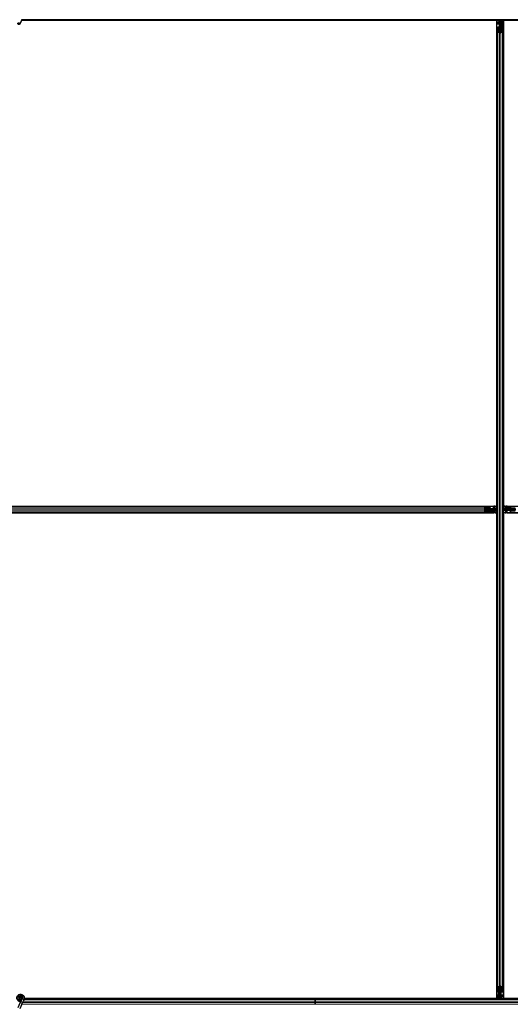
# Model space of a CAD drawing. Units: inches. Extents: x 0.4 to 33.6, y 0.4 to 21.6.
# Drawn here: x 27.8 to 28.3, y 7.2 to 8.2 of the extents above; entities that cross this region are included whole.
import ezdxf

# ---------------------------------------------------------------- set-up
doc = ezdxf.new("R2010")
doc.units = ezdxf.units.IN
doc.header["$MEASUREMENT"] = 0
doc.layers.add('Visible (ANSI)', color=7, linetype='Continuous', lineweight=25)
doc.layers.add('Visible Narrow (ANSI)', color=7, linetype='Continuous', lineweight=18)

msp = doc.modelspace()

# ---------------------------------------------------------------- linework, layer by layer
at = {"layer": 'Visible (ANSI)'}
for p, q in [((27.796778, 8.205208), (27.794726, 8.200807)), ((27.796514, 8.203908), (27.796514, 8.203985)), ((27.796514, 8.203896), (27.796514, 8.203908)), ((28.082464, 8.204401), (27.796563, 8.204401)), ((28.091336, 8.204396), (27.796563, 8.204396)), ((28.082464, 8.205021), (27.796691, 8.205021)), ((28.082464, 8.205021), (28.082464, 8.205291)), ((28.082464, 8.205291), (28.082464, 8.205021)), ((28.082464, 8.205021), (28.082464, 8.204401)), ((28.754376, 8.205021), (28.082464, 8.205021)), ((28.082464, 8.204401), (28.082464, 8.205021)), ((28.082464, 8.204401), (28.082464, 8.204396)), ((28.091331, 8.204401), (28.082464, 8.204401)), ((28.082464, 8.204396), (28.082464, 8.204401)), ((28.091022, 8.20471), (28.091333, 8.205021)), ((28.091475, 8.204258), (28.091022, 8.20471)), ((28.092238, 8.205021), (28.091475, 8.204258)), ((28.259339, 8.204396), (28.091613, 8.204396)), ((28.261306, 8.204401), (28.091618, 8.204401)), ((28.259339, 7.730646), (28.259339, 8.204396)), ((28.259339, 8.204271), (28.259344, 8.204271)), ((28.259344, 8.204271), (28.261304, 8.204271)), ((28.259344, 8.202551), (28.259344, 8.204271)), ((28.259344, 8.202551), (28.259344, 8.201512)), ((28.259344, 8.200602), (28.259344, 8.201512)), ((28.259344, 7.728322), (28.259344, 8.200602)), ((28.261304, 8.204229), (28.261314, 8.205021)), ((28.262101, 8.202162), (28.261304, 8.204229)), ((28.261538, 8.204874), (28.261473, 8.205021)), ((28.261824, 8.202321), (28.26198, 8.202477)), ((28.261824, 8.199321), (28.261824, 8.202321)), ((28.261824, 8.198721), (28.261824, 8.199321)), ((28.261824, 8.198721), (28.261941, 8.198721)), ((28.261824, 8.198721), (28.261824, 8.197851)), ((28.262144, 8.198721), (28.261941, 8.198721)), ((28.262101, 8.203008), (28.262223, 8.203008)), ((28.262144, 8.201721), (28.262144, 8.202677)), ((28.262285, 8.202677), (28.262144, 8.202677)), ((28.262464, 8.201721), (28.262144, 8.201721)), ((28.262144, 8.198106), (28.262144, 8.198721)), ((28.262144, 8.198721), (28.262784, 8.198721)), ((28.262223, 8.203008), (28.262378, 8.203008)), ((28.262464, 8.202677), (28.262285, 8.202677)), ((28.262464, 8.198721), (28.262464, 8.205021)), ((28.262464, 8.205021), (28.262464, 8.202677)), ((28.262784, 8.198721), (28.262784, 8.198106)), ((28.263289, 8.203321), (28.263606, 8.205021)), ((28.263289, 8.203321), (28.263567, 8.203321)), ((28.263289, 8.200821), (28.263289, 8.203321)), ((28.263289, 8.200821), (28.263567, 8.200821)), ((28.263789, 8.200457), (28.263289, 8.200821)), ((28.263567, 8.203321), (28.263883, 8.205021)), ((28.263567, 8.200821), (28.263567, 8.203321)), ((28.264067, 8.200457), (28.263567, 8.200821)), ((28.263789, 8.200457), (28.264067, 8.200457)), ((28.263789, 8.197818), (28.263789, 8.200457)), ((28.264067, 8.197818), (28.264067, 8.200457)), ((28.264248, 8.205021), (28.264154, 8.197815)), ((28.264238, 8.204271), (28.265584, 8.204271)), ((28.742464, 8.204401), (28.26424, 8.204401)), ((28.265584, 8.204271), (28.265589, 8.204271)), ((28.265584, 8.202551), (28.265584, 8.204271)), ((28.265584, 8.202551), (28.265584, 8.201512)), ((28.265584, 8.200602), (28.265584, 8.201512)), ((28.265584, 7.729297), (28.265584, 8.200602)), ((28.265589, 8.204396), (28.265589, 7.730646)), ((28.739339, 8.204396), (28.265589, 8.204396)), ((28.259964, 8.193444), (28.259964, 8.197376)), ((28.259964, 7.261598), (28.259964, 8.193444)), ((28.261814, 8.192372), (28.260234, 8.193131)), ((28.260284, 8.197376), (28.260284, 8.193444)), ((28.26046, 8.19324), (28.26204, 8.192481)), ((28.260884, 8.197818), (28.261544, 8.197818)), ((28.261544, 8.197664), (28.260884, 8.197664)), ((28.262464, 8.198106), (28.262464, 8.192396)), ((28.262888, 8.192481), (28.264468, 8.19324)), ((28.264695, 8.193131), (28.263115, 8.192372)), ((28.263384, 8.197818), (28.264044, 8.197818)), ((28.264044, 8.197664), (28.263384, 8.197664)), ((28.264644, 8.193444), (28.264644, 8.197376)), ((28.264964, 8.197376), (28.264964, 8.193444)), ((28.264964, 7.261598), (28.264964, 8.193444)), ((27.316541, 7.730021), (28.248387, 7.730021)), ((27.782464, 7.730641), (28.255545, 7.730641)), ((27.785589, 7.730646), (28.259339, 7.730646)), ((28.247315, 7.728172), (28.248074, 7.729752)), ((28.248183, 7.729526), (28.247424, 7.727946)), ((28.248387, 7.730021), (28.252318, 7.730021)), ((28.252318, 7.729701), (28.248387, 7.729701)), ((28.252607, 7.728441), (28.252607, 7.729101)), ((28.25276, 7.729101), (28.25276, 7.728441)), ((28.255545, 7.730641), (28.256455, 7.730641)), ((28.257494, 7.730641), (28.256455, 7.730641)), ((28.257494, 7.730641), (28.259214, 7.730641)), ((28.259214, 7.730646), (28.259214, 7.730641)), ((28.259214, 7.730641), (28.259214, 7.728441)), ((28.259214, 7.728285), (28.259214, 7.728441)), ((28.259816, 7.728447), (28.259964, 7.728512)), ((28.264964, 7.729305), (28.272171, 7.729211)), ((28.266664, 7.728624), (28.264964, 7.72894)), ((28.266664, 7.728347), (28.264964, 7.728663)), ((28.265589, 7.730646), (28.739339, 7.730646)), ((28.265714, 7.730641), (28.265714, 7.730646)), ((28.265714, 7.729296), (28.265714, 7.730641)), ((28.267434, 7.730641), (28.265714, 7.730641)), ((28.266664, 7.728347), (28.266664, 7.728624)), ((28.269164, 7.728624), (28.266664, 7.728624)), ((28.269164, 7.728347), (28.266664, 7.728347)), ((28.267434, 7.730641), (28.268473, 7.730641)), ((28.269383, 7.730641), (28.268473, 7.730641)), ((28.269528, 7.729124), (28.269164, 7.728624)), ((28.269528, 7.728847), (28.269164, 7.728347)), ((28.269164, 7.728347), (28.269164, 7.728624)), ((28.269383, 7.730641), (28.735545, 7.730641)), ((28.269528, 7.728847), (28.269528, 7.729124)), ((28.272168, 7.729124), (28.269528, 7.729124)), ((28.272168, 7.728847), (28.269528, 7.728847)), ((28.272168, 7.728441), (28.272168, 7.729101)), ((28.272321, 7.729101), (28.272321, 7.728441)), ((27.316541, 7.725021), (28.248387, 7.725021)), ((27.782464, 7.724401), (28.255545, 7.724401)), ((28.259339, 7.724396), (27.782464, 7.724396)), ((28.248074, 7.725291), (28.247315, 7.726871)), ((28.253049, 7.727521), (28.247339, 7.727521)), ((28.247424, 7.727097), (28.248183, 7.725517)), ((28.248387, 7.725341), (28.252318, 7.725341)), ((28.252318, 7.725021), (28.248387, 7.725021)), ((28.252607, 7.725941), (28.252607, 7.726601)), ((28.259964, 7.725737), (28.252757, 7.725831)), ((28.25276, 7.726601), (28.25276, 7.725941)), ((28.25276, 7.726196), (28.2554, 7.726196)), ((28.25276, 7.725919), (28.2554, 7.725919)), ((28.253664, 7.728161), (28.252794, 7.728161)), ((28.253049, 7.727841), (28.253664, 7.727841)), ((28.253664, 7.727201), (28.253049, 7.727201)), ((28.253664, 7.728161), (28.253664, 7.728044)), ((28.253664, 7.728161), (28.254264, 7.728161)), ((28.253664, 7.727841), (28.253664, 7.728044)), ((28.253664, 7.727841), (28.253664, 7.727201)), ((28.253664, 7.727521), (28.259964, 7.727521)), ((28.254264, 7.728161), (28.257264, 7.728161)), ((28.2554, 7.726196), (28.255764, 7.726696)), ((28.2554, 7.725919), (28.255764, 7.726419)), ((28.2554, 7.726196), (28.2554, 7.725919)), ((28.255545, 7.724401), (28.256455, 7.724401)), ((28.255764, 7.726696), (28.258264, 7.726696)), ((28.255764, 7.726696), (28.255764, 7.726419)), ((28.255764, 7.726419), (28.258264, 7.726419)), ((28.257494, 7.724401), (28.256455, 7.724401)), ((28.256664, 7.727841), (28.25762, 7.727841)), ((28.256664, 7.727521), (28.256664, 7.727841)), ((28.257105, 7.727884), (28.257193, 7.727918)), ((28.257264, 7.728161), (28.257584, 7.727841)), ((28.257494, 7.724401), (28.259214, 7.724401)), ((28.25762, 7.7277), (28.25762, 7.727841)), ((28.25762, 7.727521), (28.25762, 7.7277)), ((28.259964, 7.727521), (28.25762, 7.727521)), ((28.257951, 7.727884), (28.257951, 7.727762)), ((28.257951, 7.727762), (28.257951, 7.727607)), ((28.258264, 7.726696), (28.259964, 7.72638)), ((28.258264, 7.726696), (28.258264, 7.726419)), ((28.258264, 7.726419), (28.259964, 7.726103)), ((28.259214, 7.725747), (28.259214, 7.724401)), ((28.259214, 7.724401), (28.259214, 7.724396)), ((28.259339, 7.250646), (28.259339, 7.724396)), ((28.259344, 7.254441), (28.259344, 7.725745)), ((28.264964, 7.727521), (28.267308, 7.727521)), ((28.271264, 7.727521), (28.264964, 7.727521)), ((28.265112, 7.726595), (28.264964, 7.726531)), ((28.265756, 7.726361), (28.264964, 7.726371)), ((28.265584, 7.254441), (28.265584, 7.726363)), ((28.265589, 7.724396), (28.265589, 7.250646)), ((28.739339, 7.724396), (28.265589, 7.724396)), ((28.265714, 7.724401), (28.265714, 7.726362)), ((28.265714, 7.724396), (28.265714, 7.724401)), ((28.267434, 7.724401), (28.265714, 7.724401)), ((28.267823, 7.727158), (28.265756, 7.726361)), ((28.266977, 7.72728), (28.266977, 7.727436)), ((28.266977, 7.727158), (28.266977, 7.72728)), ((28.267308, 7.727521), (28.267308, 7.727342)), ((28.267308, 7.727342), (28.267308, 7.727201)), ((28.268264, 7.727201), (28.267308, 7.727201)), ((28.267434, 7.724401), (28.268473, 7.724401)), ((28.267664, 7.726881), (28.267508, 7.727037)), ((28.270664, 7.726881), (28.267664, 7.726881)), ((28.268264, 7.727521), (28.268264, 7.727201)), ((28.269383, 7.724401), (28.268473, 7.724401)), ((28.269383, 7.724401), (28.735545, 7.724401)), ((28.271264, 7.726881), (28.270664, 7.726881)), ((28.271264, 7.727841), (28.271879, 7.727841)), ((28.271264, 7.727201), (28.271264, 7.727841)), ((28.271879, 7.727201), (28.271264, 7.727201)), ((28.271264, 7.727201), (28.271264, 7.726998)), ((28.271264, 7.726881), (28.271264, 7.726998)), ((28.271264, 7.726881), (28.272134, 7.726881)), ((28.277589, 7.727521), (28.271879, 7.727521)), ((28.272168, 7.725941), (28.272168, 7.726601)), ((28.272321, 7.726601), (28.272321, 7.725941)), ((28.259964, 7.257667), (28.259964, 7.261598)), ((28.260234, 7.261911), (28.261814, 7.262671)), ((28.260284, 7.261598), (28.260284, 7.257667)), ((28.26204, 7.262562), (28.26046, 7.261802)), ((28.262464, 7.262646), (28.262464, 7.256936)), ((28.264468, 7.261802), (28.262888, 7.262562)), ((28.263115, 7.262671), (28.264695, 7.261911)), ((28.264644, 7.257667), (28.264644, 7.261598)), ((28.264964, 7.261598), (28.264964, 7.257667)), ((27.796874, 7.250378), (27.795742, 7.247951)), ((27.796514, 7.25099), (27.796514, 7.251146)), ((27.796914, 7.25047), (27.796872, 7.250379)), ((27.797824, 7.249936), (27.796872, 7.250379)), ((27.798776, 7.249492), (27.797644, 7.247064)), ((27.798663, 7.249544), (27.797824, 7.249936)), ((27.798776, 7.249492), (27.798663, 7.249544)), ((27.798817, 7.249583), (27.798775, 7.249492)), ((28.082464, 7.250021), (27.798989, 7.250021)), ((28.07331, 7.250641), (27.799129, 7.250641)), ((27.79913, 7.250646), (28.073315, 7.250646)), ((28.07269, 7.250021), (28.073453, 7.250785)), ((28.073453, 7.250785), (28.073906, 7.250332)), ((28.073592, 7.250646), (28.259339, 7.250646)), ((28.073906, 7.250332), (28.073595, 7.250021)), ((28.082464, 7.250641), (28.073597, 7.250641)), ((28.082464, 7.250646), (28.082464, 7.250641)), ((28.082464, 7.250641), (28.082464, 7.250646)), ((28.082464, 7.250641), (28.082464, 7.250021)), ((28.260688, 7.250641), (28.082464, 7.250641)), ((28.082464, 7.250021), (28.082464, 7.250641)), ((28.082464, 7.249752), (28.082464, 7.250021)), ((28.751977, 7.250021), (28.082464, 7.250021)), ((28.082464, 7.250021), (28.082464, 7.249752)), ((28.082464, 7.249752), (28.082464, 7.248172)), ((28.082464, 7.248172), (28.082464, 7.249752)), ((28.259344, 7.250771), (28.259339, 7.250771)), ((28.259344, 7.254441), (28.259344, 7.25353)), ((28.259344, 7.252491), (28.259344, 7.25353)), ((28.259344, 7.252491), (28.259344, 7.250771)), ((28.26069, 7.250771), (28.259344, 7.250771)), ((28.26068, 7.250021), (28.260774, 7.257228)), ((28.260861, 7.257225), (28.260861, 7.254585)), ((28.260861, 7.254585), (28.261361, 7.254221)), ((28.261139, 7.254585), (28.260861, 7.254585)), ((28.260884, 7.257379), (28.261544, 7.257379)), ((28.261544, 7.257225), (28.260884, 7.257225)), ((28.261361, 7.251721), (28.261045, 7.250021)), ((28.261139, 7.257225), (28.261139, 7.254585)), ((28.261139, 7.254585), (28.261639, 7.254221)), ((28.261639, 7.251721), (28.261322, 7.250021)), ((28.261361, 7.254221), (28.261361, 7.251721)), ((28.261639, 7.254221), (28.261361, 7.254221)), ((28.261639, 7.251721), (28.261361, 7.251721)), ((28.261639, 7.254221), (28.261639, 7.251721)), ((28.262144, 7.256321), (28.262144, 7.256936)), ((28.262784, 7.256321), (28.262144, 7.256321)), ((28.262464, 7.256321), (28.262464, 7.250021)), ((28.262464, 7.253321), (28.262784, 7.253321)), ((28.262464, 7.252366), (28.262643, 7.252366)), ((28.262464, 7.250021), (28.262464, 7.252366)), ((28.262705, 7.252034), (28.26255, 7.252034)), ((28.262643, 7.252366), (28.262784, 7.252366)), ((28.262827, 7.252034), (28.262705, 7.252034)), ((28.262784, 7.256936), (28.262784, 7.256321)), ((28.262784, 7.256321), (28.262987, 7.256321)), ((28.262784, 7.253321), (28.262784, 7.252366)), ((28.262827, 7.252881), (28.263624, 7.250814)), ((28.263104, 7.252721), (28.262948, 7.252566)), ((28.263104, 7.256321), (28.262987, 7.256321)), ((28.263104, 7.256321), (28.263104, 7.257192)), ((28.263104, 7.256321), (28.263104, 7.255721)), ((28.263104, 7.255721), (28.263104, 7.252721)), ((28.263384, 7.257379), (28.264044, 7.257379)), ((28.264044, 7.257225), (28.263384, 7.257225)), ((28.26339, 7.250169), (28.263455, 7.250021)), ((28.263624, 7.250814), (28.263614, 7.250021)), ((28.740688, 7.250641), (28.263622, 7.250641)), ((28.265584, 7.250771), (28.263624, 7.250771)), ((28.265584, 7.254441), (28.265584, 7.25353)), ((28.265584, 7.252491), (28.265584, 7.25353)), ((28.265584, 7.252491), (28.265584, 7.250771)), ((28.265589, 7.250771), (28.265584, 7.250771)), ((28.265589, 7.250646), (28.739339, 7.250646)), ((27.794877, 7.246095), (27.792825, 7.241693)), ((27.796778, 7.245208), (27.794726, 7.240807)), ((27.795742, 7.247951), (27.794877, 7.246095)), ((27.796778, 7.245208), (27.797644, 7.247064)), ((28.082464, 7.246871), (28.082464, 7.248172)), ((28.082464, 7.248172), (28.082464, 7.246871)), ((28.082464, 7.246871), (28.082464, 7.245291)), ((28.082464, 7.245291), (28.082464, 7.246871)), ((28.082464, 7.245021), (28.082464, 7.245291)), ((28.082464, 7.245291), (28.082464, 7.245021))]:
    msp.add_line(p, q, dxfattribs=at)
msp.add_circle((27.795464, 7.251146), 0.00105, dxfattribs=at)
msp.add_arc((27.795464, 8.203896), 0.00105, 282.313468, 0, dxfattribs=at)
msp.add_ellipse((27.793775, 8.20125), major_axis=(-0.000951, 0.000443), ratio=0.819093, dxfattribs=at)
for centre, major_axis, ratio, start_param, end_param in [((28.268224, 8.211672), (0, -0.015), 0.5, 5.1717217, 5.3281196), ((28.268501, 8.211672), (0, -0.015), 0.5, 5.1717217, 5.3281196), ((28.260884, 8.197376), (0.00092, 0), 0.4806198, 1.5707963, 3.1415927), ((28.260884, 8.193444), (0.00092, 0), 0.4806198, 3.1415927, 3.9269908), ((28.260884, 8.197376), (-0.0006, 0), 0.4806198, 4.712389, 6.2831853), ((28.260884, 8.193444), (-0.0006, 0), 0.4806198, 0, 0.7853982), ((28.261544, 8.198106), (0.00092, 0), 0.4806198, 4.712389, 6.2831853), ((28.261544, 8.198106), (-0.0006, 0), 0.4806198, 1.5707963, 3.1415927), ((28.262464, 8.192685), (-0.00092, 0), 0.4806198, 0.7853982, 2.3561945), ((28.262464, 8.192685), (0.0006, 0), 0.4806198, 3.9269908, 5.4977871), ((28.263384, 8.198106), (-0.00092, 0), 0.4806198, 0, 1.5707963), ((28.263384, 8.198106), (0.0006, 0), 0.4806198, 3.1415927, 4.712389), ((28.264044, 8.197376), (-0.00092, 0), 0.4806198, 3.1415927, 4.712389), ((28.264044, 8.197376), (0.0006, 0), 0.4806198, 0, 1.5707963), ((28.264044, 8.193444), (0.0006, 0), 0.4806198, 5.4977871, 6.2831853), ((28.264044, 8.193444), (-0.00092, 0), 0.4806198, 2.3561945, 3.1415927), ((28.248387, 7.729101), (0, -0.00092), 0.4806198, 3.1415927, 3.9269908), ((28.248387, 7.729101), (0, 0.0006), 0.4806198, 0, 0.7853982), ((28.252318, 7.729101), (0, -0.00092), 0.4806198, 1.5707963, 3.1415927), ((28.252318, 7.729101), (0, 0.0006), 0.4806198, 4.712389, 6.2831853), ((28.253049, 7.728441), (0, -0.00092), 0.4806198, 4.712389, 6.2831853), ((28.253049, 7.728441), (0, 0.0006), 0.4806198, 1.5707963, 3.1415927), ((28.266614, 7.721762), (-0.015, 0), 0.5, 5.1717217, 5.3281196), ((28.271879, 7.728441), (0, -0.00092), 0.4806198, 0, 1.5707963), ((28.271879, 7.728441), (0, 0.0006), 0.4806198, 3.1415927, 4.712389), ((28.27261, 7.729101), (0, -0.00092), 0.4806198, 3.1415927, 4.712389), ((28.27261, 7.729101), (0, 0.0006), 0.4806198, 0, 1.5707963), ((28.247627, 7.727521), (0, 0.00092), 0.4806198, 0.7853982, 2.3561945), ((28.247627, 7.727521), (0, -0.0006), 0.4806198, 3.9269908, 5.4977871), ((28.248387, 7.725941), (0, 0.00092), 0.4806198, 2.3561945, 3.1415927), ((28.248387, 7.725941), (0, -0.0006), 0.4806198, 5.4977871, 6.2831853), ((28.252318, 7.725941), (0, -0.0006), 0.4806198, 0, 1.5707963), ((28.252318, 7.725941), (0, 0.00092), 0.4806198, 3.1415927, 4.712389), ((28.253049, 7.726601), (0, 0.00092), 0.4806198, 0, 1.5707963), ((28.253049, 7.726601), (0, -0.0006), 0.4806198, 3.1415927, 4.712389), ((28.259168, 7.728774), (-0.0025, 0.000057), 0.5769549, 0.6736368, 0.7034129), ((28.266614, 7.721484), (-0.015, 0), 0.5, 5.1717217, 5.3281196), ((28.258314, 7.733558), (0.015, 0), 0.5, 5.1717217, 5.3281196), ((28.258314, 7.733281), (0.015, 0), 0.5, 5.1717217, 5.3281196), ((28.271879, 7.726601), (0, 0.00092), 0.4806198, 4.712389, 6.2831853), ((28.271879, 7.726601), (0, -0.0006), 0.4806198, 1.5707963, 3.1415927), ((28.27261, 7.725941), (0, 0.00092), 0.4806198, 1.5707963, 3.1415927), ((28.27261, 7.725941), (0, -0.0006), 0.4806198, 4.712389, 6.2831853), ((28.260884, 7.261598), (0.00092, 0), 0.4806198, 2.3561945, 3.1415927), ((28.260884, 7.261598), (-0.0006, 0), 0.4806198, 5.4977871, 6.2831853), ((28.262464, 7.262358), (0.00092, 0), 0.4806198, 0.7853982, 2.3561945), ((28.262464, 7.262358), (-0.0006, 0), 0.4806198, 3.9269908, 5.4977871), ((28.264044, 7.261598), (0.0006, 0), 0.4806198, 0, 0.7853982), ((28.264044, 7.261598), (-0.00092, 0), 0.4806198, 3.1415927, 3.9269908), ((28.260884, 7.257667), (0.00092, 0), 0.4806198, 3.1415927, 4.712389), ((28.260884, 7.257667), (-0.0006, 0), 0.4806198, 0, 1.5707963), ((28.261544, 7.256936), (0.00092, 0), 0.4806198, 0, 1.5707963), ((28.261544, 7.256936), (-0.0006, 0), 0.4806198, 3.1415927, 4.712389), ((28.263384, 7.256936), (-0.00092, 0), 0.4806198, 4.712389, 6.2831853), ((28.256427, 7.243371), (0, 0.015), 0.5, 5.1717217, 5.3281196), ((28.263384, 7.256936), (0.0006, 0), 0.4806198, 1.5707963, 3.1415927), ((28.256704, 7.243371), (0, 0.015), 0.5, 5.1717217, 5.3281196), ((28.264044, 7.257667), (0.0006, 0), 0.4806198, 4.712389, 6.2831853), ((28.264044, 7.257667), (-0.00092, 0), 0.4806198, 1.5707963, 3.1415927)]:
    msp.add_ellipse(centre, major_axis=major_axis, ratio=ratio, start_param=start_param, end_param=end_param, dxfattribs=at)
for points, knots in [([(27.796569, 8.204761), (27.796574, 8.204564), (27.796566, 8.204389), (27.79654, 8.20415), (27.796528, 8.204068), (27.796513, 8.203977), (27.796508, 8.203951), (27.796506, 8.203937), (27.796506, 8.203935), (27.796506, 8.203935)], [0.79854697, 0.79854697, 0.79854697, 0.79854697, 0.87972371, 0.87972371, 0.93229387, 0.93229387, 0.96187728, 0.96187728, 0.97039264, 0.97039264, 0.97039264, 0.97039264]), ([(28.262144, 8.202677), (28.262144, 8.202731), (28.26214, 8.202786), (28.262126, 8.202897), (28.262115, 8.202952), (28.262101, 8.203008)], [0, 0, 0, 0, 0.023451253, 0.023451253, 0.047236489, 0.047236489, 0.047236489, 0.047236489]), ([(28.262101, 8.202162), (28.262115, 8.202109), (28.262126, 8.202057), (28.26214, 8.201952), (28.262144, 8.2019), (28.262144, 8.201848)], [0, 0, 0, 0, 0.022875677, 0.022875677, 0.045751353, 0.045751353, 0.045751353, 0.045751353]), ([(28.262378, 8.203008), (28.262406, 8.202952), (28.262427, 8.202896), (28.262457, 8.202786), (28.262464, 8.202731), (28.262464, 8.202677)], [0, 0, 0, 0, 0.030081116, 0.030081116, 0.059995435, 0.059995435, 0.059995435, 0.059995435]), ([(28.257105, 7.727884), (28.257052, 7.72787), (28.257, 7.727859), (28.256895, 7.727845), (28.256843, 7.727841), (28.256791, 7.727841)], [0, 0, 0, 0, 0.022875677, 0.022875677, 0.045751353, 0.045751353, 0.045751353, 0.045751353]), ([(28.257381, 7.727841), (28.257344, 7.727841), (28.257305, 7.727849), (28.25726, 7.727871), (28.25725, 7.727877), (28.25724, 7.727884)], [0.077166615, 0.077166615, 0.077166615, 0.077166615, 0.097270431, 0.097270431, 0.103294217, 0.103294217, 0.103294217, 0.103294217]), ([(28.25762, 7.727841), (28.257674, 7.727841), (28.257729, 7.727845), (28.257839, 7.72786), (28.257895, 7.72787), (28.257951, 7.727884)], [0, 0, 0, 0, 0.023451253, 0.023451253, 0.047236489, 0.047236489, 0.047236489, 0.047236489]), ([(28.257951, 7.727607), (28.257895, 7.727579), (28.257839, 7.727558), (28.257728, 7.727529), (28.257674, 7.727521), (28.25762, 7.727521)], [0, 0, 0, 0, 0.030081116, 0.030081116, 0.059995435, 0.059995435, 0.059995435, 0.059995435]), ([(28.266977, 7.727436), (28.267033, 7.727463), (28.267089, 7.727485), (28.2672, 7.727514), (28.267254, 7.727521), (28.267308, 7.727521)], [0, 0, 0, 0, 0.030081116, 0.030081116, 0.059995435, 0.059995435, 0.059995435, 0.059995435]), ([(28.267308, 7.727201), (28.267254, 7.727201), (28.267199, 7.727197), (28.267089, 7.727183), (28.267033, 7.727172), (28.266977, 7.727158)], [0, 0, 0, 0, 0.023451253, 0.023451253, 0.047236489, 0.047236489, 0.047236489, 0.047236489]), ([(28.267823, 7.727158), (28.267876, 7.727172), (28.267928, 7.727183), (28.268033, 7.727198), (28.268085, 7.727201), (28.268137, 7.727201)], [0, 0, 0, 0, 0.022875677, 0.022875677, 0.045751353, 0.045751353, 0.045751353, 0.045751353]), ([(27.795538, 7.247513), (27.795459, 7.247511), (27.795379, 7.247511), (27.794901, 7.24753), (27.794498, 7.247613), (27.793751, 7.247902), (27.793397, 7.248113), (27.792784, 7.24863), (27.792517, 7.248945), (27.792105, 7.249635), (27.791954, 7.25002), (27.791788, 7.250809), (27.791771, 7.251223), (27.79187, 7.252024), (27.791989, 7.252422), (27.792344, 7.253149), (27.792586, 7.253488), (27.793161, 7.25406), (27.7935, 7.254301), (27.794225, 7.254652), (27.794618, 7.254768), (27.795407, 7.254866), (27.795812, 7.254851), (27.796587, 7.254694), (27.796967, 7.25455), (27.797657, 7.254153), (27.797975, 7.253893), (27.798504, 7.253293), (27.798723, 7.252944), (27.799032, 7.252204), (27.799127, 7.251804), (27.799183, 7.251004), (27.799145, 7.250594), (27.798987, 7.249993), (27.798911, 7.249783), (27.798817, 7.249583)], [10.0079024, 10.0079024, 10.0079024, 10.0079024, 10.0385424, 10.0385424, 10.1935171, 10.1935171, 10.3488002, 10.3488002, 10.5043919, 10.5043919, 10.6602921, 10.6602921, 10.8165008, 10.8165008, 10.9730181, 10.9730181, 11.1298687, 11.1298687, 11.2856943, 11.2856943, 11.4382919, 11.4382919, 11.5888354, 11.5888354, 11.7397012, 11.7397012, 11.8920381, 11.8920381, 12.0447951, 12.0447951, 12.1975369, 12.1975369, 12.3502793, 12.3502793, 12.4345169, 12.4345169, 12.4345169, 12.4345169]), ([(27.796914, 7.25047), (27.796987, 7.250627), (27.797035, 7.250798), (27.797073, 7.251142), (27.797064, 7.251319), (27.79699, 7.251658), (27.796924, 7.251823), (27.796745, 7.25212), (27.79663, 7.252256), (27.796365, 7.25248), (27.796212, 7.252571), (27.79589, 7.252698), (27.795715, 7.252736), (27.795375, 7.252752), (27.795204, 7.252732), (27.794889, 7.252644), (27.794741, 7.252577), (27.794475, 7.252404), (27.794354, 7.252295), (27.794145, 7.252043), (27.794058, 7.251893), (27.793932, 7.251564), (27.793896, 7.251379), (27.79389, 7.25101), (27.79392, 7.250822), (27.794043, 7.250474), (27.794137, 7.250309), (27.794373, 7.250027), (27.794517, 7.249905), (27.794835, 7.249724), (27.795012, 7.249661), (27.795372, 7.249602), (27.795559, 7.249605), (27.795915, 7.249675), (27.796088, 7.249743), (27.796396, 7.249932), (27.796534, 7.250056), (27.796754, 7.25034), (27.79684, 7.250503), (27.796947, 7.250845), (27.79697, 7.251027), (27.79695, 7.251382), (27.796908, 7.25156), (27.796766, 7.251885), (27.796664, 7.252036), (27.796418, 7.252288), (27.796271, 7.252393), (27.795953, 7.252543), (27.795779, 7.252589), (27.79543, 7.252617), (27.795252, 7.252599), (27.794918, 7.252503), (27.794758, 7.252424), (27.79448, 7.252217), (27.794359, 7.252087), (27.794173, 7.251797), (27.794106, 7.251634), (27.794035, 7.251298), (27.79403, 7.251122), (27.794081, 7.250785), (27.794139, 7.25062), (27.794306, 7.250324), (27.794417, 7.25019), (27.794677, 7.249974), (27.794828, 7.249889), (27.795146, 7.249779), (27.795316, 7.249753), (27.79565, 7.249764), (27.795818, 7.2498), (27.796126, 7.249928), (27.796269, 7.250021), (27.796509, 7.250249), (27.79661, 7.250386), (27.796753, 7.250683), (27.796797, 7.250846), (27.796825, 7.251173), (27.796808, 7.25134), (27.796718, 7.251653), (27.796643, 7.251803), (27.796447, 7.252062), (27.796324, 7.252175), (27.79605, 7.252346), (27.795896, 7.252406), (27.795581, 7.252468), (27.795416, 7.252469), (27.795101, 7.252413), (27.794948, 7.252356), (27.794676, 7.252192), (27.794554, 7.252083), (27.79436, 7.251833), (27.794285, 7.251689), (27.794195, 7.251388), (27.794178, 7.251227), (27.794202, 7.250916), (27.794243, 7.25076), (27.794378, 7.25048), (27.794472, 7.250351), (27.794697, 7.250139), (27.794831, 7.250053), (27.795117, 7.249938), (27.795272, 7.249907), (27.795578, 7.249903), (27.795733, 7.24993), (27.796018, 7.250037), (27.796152, 7.250118), (27.796377, 7.25032), (27.796472, 7.250444), (27.796607, 7.250713), (27.79665, 7.250861), (27.796678, 7.25116), (27.796663, 7.251313), (27.796581, 7.251599), (27.796512, 7.251736), (27.796331, 7.25197), (27.796217, 7.252071), (27.795965, 7.252223), (27.795823, 7.252275), (27.795534, 7.252323), (27.795383, 7.252319), (27.795099, 7.252258), (27.794961, 7.252199), (27.794721, 7.252038), (27.794615, 7.251933), (27.794452, 7.251696), (27.794392, 7.251561), (27.794329, 7.251282), (27.794324, 7.251135), (27.794368, 7.250854), (27.794418, 7.250716), (27.794562, 7.250473), (27.794659, 7.250364), (27.794882, 7.250194), (27.795011, 7.250129), (27.795281, 7.250054), (27.795424, 7.250043), (27.7957, 7.250073), (27.795836, 7.250116), (27.796079, 7.250247), (27.796189, 7.250337), (27.796364, 7.250548), (27.796431, 7.250672), (27.796514, 7.250934), (27.796532, 7.251078), (27.796513, 7.251287), (27.796501, 7.251352), (27.796452, 7.251528), (27.796401, 7.25164), (27.796271, 7.251828), (27.796195, 7.251908), (27.796091, 7.251989), (27.796072, 7.252003), (27.796052, 7.252016)], [0, 0, 0, 0, 0.0658611, 0.0658611, 0.1319188, 0.1319188, 0.1979694, 0.1979694, 0.2640202, 0.2640202, 0.330071, 0.330071, 0.3961323, 0.3961323, 0.4602686, 0.4602686, 0.5224495, 0.5224495, 0.5865908, 0.5865908, 0.6565344, 0.6565344, 0.7324788, 0.7324788, 0.8091736, 0.8091736, 0.885549, 0.885549, 0.9616447, 0.9616447, 1.0374598, 1.0374598, 1.1129948, 1.1129948, 1.1882501, 1.1882501, 1.2632261, 1.2632261, 1.3379233, 1.3379233, 1.4123422, 1.4123422, 1.4864833, 1.4864833, 1.560347, 1.560347, 1.633934, 1.633934, 1.7072446, 1.7072446, 1.7802795, 1.7802795, 1.8530391, 1.8530391, 1.925524, 1.925524, 1.9977349, 1.9977349, 2.0696721, 2.0696721, 2.1413365, 2.1413365, 2.2127285, 2.2127285, 2.2838487, 2.2838487, 2.3546979, 2.3546979, 2.4252766, 2.4252766, 2.4955854, 2.4955854, 2.5656252, 2.5656252, 2.6353965, 2.6353965, 2.7049002, 2.7049002, 2.7741368, 2.7741368, 2.8431071, 2.8431071, 2.911812, 2.911812, 2.9802522, 2.9802522, 3.0484284, 3.0484284, 3.1163415, 3.1163415, 3.1839924, 3.1839924, 3.2513819, 3.2513819, 3.3185109, 3.3185109, 3.3853803, 3.3853803, 3.4519911, 3.4519911, 3.5183441, 3.5183441, 3.5844404, 3.5844404, 3.650281, 3.650281, 3.7158669, 3.7158669, 3.7811992, 3.7811992, 3.846279, 3.846279, 3.9111074, 3.9111074, 3.9756855, 3.9756855, 4.0400147, 4.0400147, 4.104096, 4.104096, 4.1679308, 4.1679308, 4.2315204, 4.2315204, 4.294866, 4.294866, 4.3579692, 4.3579692, 4.4208313, 4.4208313, 4.4834538, 4.4834538, 4.5458382, 4.5458382, 4.6079861, 4.6079861, 4.6698991, 4.6698991, 4.7315789, 4.7315789, 4.7930281, 4.7930281, 4.8544792, 4.8544792, 4.8815743, 4.8815743, 4.9284791, 4.9284791, 4.9696598, 4.9696598, 4.9786344, 4.9786344, 4.9786344, 4.9786344]), ([(28.26255, 7.252034), (28.262522, 7.252091), (28.262501, 7.252146), (28.262472, 7.252257), (28.262464, 7.252311), (28.262464, 7.252366)], [0, 0, 0, 0, 0.030081116, 0.030081116, 0.059995435, 0.059995435, 0.059995435, 0.059995435]), ([(28.262827, 7.252881), (28.262813, 7.252933), (28.262802, 7.252985), (28.262788, 7.25309), (28.262784, 7.253142), (28.262784, 7.253195)], [0, 0, 0, 0, 0.022875677, 0.022875677, 0.045751353, 0.045751353, 0.045751353, 0.045751353]), ([(28.262784, 7.252366), (28.262784, 7.252311), (28.262788, 7.252257), (28.262802, 7.252146), (28.262813, 7.25209), (28.262827, 7.252034)], [0, 0, 0, 0, 0.023451253, 0.023451253, 0.047236489, 0.047236489, 0.047236489, 0.047236489])]:
    msp.add_open_spline(points, degree=3, knots=knots, dxfattribs=at)
at = {"layer": 'Visible Narrow (ANSI)'}
for p, q in [((28.259339, 8.202551), (28.259344, 8.202551)), ((28.259339, 8.201512), (28.259344, 8.201512)), ((28.259339, 8.200602), (28.259344, 8.200602)), ((28.259344, 8.202551), (28.261544, 8.202551)), ((28.259344, 8.201658), (28.261544, 8.201658)), ((28.259344, 8.200602), (28.261544, 8.200602)), ((28.261544, 8.203606), (28.261544, 8.202551)), ((28.261951, 8.202551), (28.261544, 8.202551)), ((28.261544, 8.201658), (28.261544, 8.202551)), ((28.261544, 8.201658), (28.261544, 8.200602)), ((28.261824, 8.200602), (28.261544, 8.200602)), ((28.261544, 8.200602), (28.261544, 8.197818)), ((28.261824, 8.199321), (28.262464, 8.199321)), ((28.261941, 8.19789), (28.261941, 8.198721)), ((28.262101, 8.202162), (28.262101, 8.203008)), ((28.262378, 8.203008), (28.262378, 8.205021)), ((28.26255, 8.205021), (28.26255, 8.198721)), ((28.26419, 8.200602), (28.265584, 8.200602)), ((28.264204, 8.201658), (28.265584, 8.201658)), ((28.264216, 8.202551), (28.265584, 8.202551)), ((28.265584, 8.202551), (28.265589, 8.202551)), ((28.265584, 8.201512), (28.265589, 8.201512)), ((28.265584, 8.200602), (28.265589, 8.200602)), ((28.260234, 7.261911), (28.260234, 8.193131)), ((28.260884, 8.197664), (28.260884, 8.193036)), ((28.261544, 8.197664), (28.261544, 8.192719)), ((28.261814, 7.262671), (28.261814, 8.192372)), ((28.263115, 7.262671), (28.263115, 8.192372)), ((28.263384, 8.192719), (28.263384, 8.197664)), ((28.264044, 8.197664), (28.264044, 8.193036)), ((28.264695, 7.261911), (28.264695, 8.193131)), ((27.316854, 7.729752), (28.248074, 7.729752)), ((28.252607, 7.728441), (28.247662, 7.728441)), ((28.252607, 7.729101), (28.247979, 7.729101)), ((28.255545, 7.728441), (28.25276, 7.728441)), ((28.255545, 7.730646), (28.255545, 7.730641)), ((28.255545, 7.730641), (28.255545, 7.728441)), ((28.255545, 7.728161), (28.255545, 7.728441)), ((28.256601, 7.728441), (28.255545, 7.728441)), ((28.256455, 7.730646), (28.256455, 7.730641)), ((28.256601, 7.730641), (28.256601, 7.728441)), ((28.256601, 7.728441), (28.257494, 7.728441)), ((28.257494, 7.730646), (28.257494, 7.730641)), ((28.257494, 7.730641), (28.257494, 7.728441)), ((28.257494, 7.727931), (28.257494, 7.728441)), ((28.259214, 7.728441), (28.257494, 7.728441)), ((28.267434, 7.730641), (28.267434, 7.730646)), ((28.267434, 7.729273), (28.267434, 7.730641)), ((28.268328, 7.729261), (28.268328, 7.730641)), ((28.268473, 7.730641), (28.268473, 7.730646)), ((28.269383, 7.730641), (28.269383, 7.730646)), ((28.269383, 7.729248), (28.269383, 7.730641)), ((28.276949, 7.729101), (28.272321, 7.729101)), ((28.277266, 7.728441), (28.272321, 7.728441)), ((27.316854, 7.725291), (28.248074, 7.725291)), ((27.317613, 7.728172), (28.247315, 7.728172)), ((27.317613, 7.726871), (28.247315, 7.726871)), ((28.247662, 7.726601), (28.252607, 7.726601)), ((28.252607, 7.725941), (28.247979, 7.725941)), ((28.252833, 7.728044), (28.253664, 7.728044)), ((28.259964, 7.727436), (28.253664, 7.727436)), ((28.254264, 7.728161), (28.254264, 7.727521)), ((28.255545, 7.725795), (28.255545, 7.724401)), ((28.255545, 7.724401), (28.255545, 7.724396)), ((28.256455, 7.724401), (28.256455, 7.724396)), ((28.256601, 7.725781), (28.256601, 7.724401)), ((28.257105, 7.727884), (28.25724, 7.727884)), ((28.257494, 7.725769), (28.257494, 7.724401)), ((28.257494, 7.724401), (28.257494, 7.724396)), ((28.257951, 7.727607), (28.259964, 7.727607)), ((28.264964, 7.727607), (28.271264, 7.727607)), ((28.266977, 7.727436), (28.264964, 7.727436)), ((28.266379, 7.726601), (28.267434, 7.726601)), ((28.267823, 7.727158), (28.266977, 7.727158)), ((28.267434, 7.727008), (28.267434, 7.726601)), ((28.268328, 7.726601), (28.267434, 7.726601)), ((28.267434, 7.724401), (28.267434, 7.726601)), ((28.267434, 7.724396), (28.267434, 7.724401)), ((28.268328, 7.726601), (28.269383, 7.726601)), ((28.268328, 7.724401), (28.268328, 7.726601)), ((28.268473, 7.724396), (28.268473, 7.724401)), ((28.269383, 7.726881), (28.269383, 7.726601)), ((28.269383, 7.726601), (28.272168, 7.726601)), ((28.269383, 7.724401), (28.269383, 7.726601)), ((28.269383, 7.724396), (28.269383, 7.724401)), ((28.270664, 7.726881), (28.270664, 7.727521)), ((28.272095, 7.726998), (28.271264, 7.726998)), ((28.272321, 7.726601), (28.277266, 7.726601)), ((28.276949, 7.725941), (28.272321, 7.725941)), ((28.260884, 7.262006), (28.260884, 7.257379)), ((28.261544, 7.262324), (28.261544, 7.257379)), ((28.263384, 7.257379), (28.263384, 7.262324)), ((28.264044, 7.262006), (28.264044, 7.257379)), ((27.797866, 7.250026), (27.796918, 7.250468)), ((27.797866, 7.250026), (27.797824, 7.249936)), ((27.798813, 7.249585), (27.797866, 7.250026)), ((28.082464, 7.249752), (27.798891, 7.249752)), ((28.752078, 7.249752), (28.082464, 7.249752)), ((28.259344, 7.254441), (28.259339, 7.254441)), ((28.259344, 7.25353), (28.259339, 7.253531)), ((28.259344, 7.252491), (28.259339, 7.252491)), ((28.260738, 7.254441), (28.259344, 7.254441)), ((28.260724, 7.253385), (28.259344, 7.253385)), ((28.260712, 7.252491), (28.259344, 7.252491)), ((28.262378, 7.250021), (28.262378, 7.256321)), ((28.263104, 7.255721), (28.262464, 7.255721)), ((28.26255, 7.252034), (28.26255, 7.250021)), ((28.262827, 7.252881), (28.262827, 7.252034)), ((28.262977, 7.252491), (28.263384, 7.252491)), ((28.262987, 7.257153), (28.262987, 7.256321)), ((28.263104, 7.254441), (28.263384, 7.254441)), ((28.263384, 7.254441), (28.263384, 7.257225)), ((28.263384, 7.253385), (28.263384, 7.254441)), ((28.265584, 7.254441), (28.263384, 7.254441)), ((28.263384, 7.253385), (28.263384, 7.252491)), ((28.265584, 7.253385), (28.263384, 7.253385)), ((28.263384, 7.251436), (28.263384, 7.252491)), ((28.265584, 7.252491), (28.263384, 7.252491)), ((28.265589, 7.254441), (28.265584, 7.254441)), ((28.265589, 7.253531), (28.265584, 7.25353)), ((28.265589, 7.252491), (28.265584, 7.252491)), ((27.795742, 7.247951), (27.797644, 7.247064)), ((28.082464, 7.245291), (27.796817, 7.245291)), ((28.082464, 7.246871), (27.797553, 7.246871)), ((28.082464, 7.248172), (27.79816, 7.248172)), ((28.753098, 7.248172), (28.082464, 7.248172)), ((28.753769, 7.246871), (28.082464, 7.246871)), ((28.754391, 7.245291), (28.082464, 7.245291))]:
    msp.add_line(p, q, dxfattribs=at)
for centre, major_axis, ratio, start_param, end_param in [((27.795464, 8.203908), (0.00105, 0), 0.9961947, 4.935072, 6.2831853), ((27.795464, 8.20406), (0.00105, 0), 0.9961947, 5.0150114, 6.1809936), ((28.261544, 8.20117), (-0.0006, 0), 0.8122329, 4.2268709, 4.712389), ((28.256113, 7.728441), (0, 0.0006), 0.8122329, 4.2268709, 4.712389), ((28.268815, 7.726601), (0, -0.0006), 0.8122329, 4.2268709, 4.712389), ((28.263384, 7.253872), (0.0006, 0), 0.8122329, 4.2268709, 4.712389), ((27.795828, 7.245652), (0.000951, -0.000443), 0.819093, 0, 3.1415927)]:
    msp.add_ellipse(centre, major_axis=major_axis, ratio=ratio, start_param=start_param, end_param=end_param, dxfattribs=at)
msp.add_open_spline([(27.796062, 7.248641), (27.795435, 7.24849), (27.794748, 7.248573), (27.794179, 7.24889), (27.793424, 7.249311), (27.792903, 7.250133), (27.792848, 7.251004), (27.792821, 7.251432), (27.792901, 7.251867), (27.793079, 7.252258), (27.793416, 7.252999), (27.794119, 7.253566), (27.794919, 7.253738), (27.795475, 7.253856), (27.796069, 7.253788), (27.796584, 7.253548), (27.797382, 7.253176), (27.797969, 7.252381), (27.798089, 7.251509), (27.798158, 7.251007), (27.79808, 7.250486), (27.797866, 7.250026)], degree=3, knots=[22.8914809, 22.8914809, 22.8914809, 22.8914809, 23.6431824, 23.6431824, 23.6431824, 24.6420847, 24.6420847, 24.6420847, 25.1327412, 25.1327412, 25.1327412, 26.0598496, 26.0598496, 26.0598496, 26.7035376, 26.7035376, 26.7035376, 27.7007815, 27.7007815, 27.7007815, 28.2743339, 28.2743339, 28.2743339, 28.2743339], dxfattribs=at)

doc.saveas('drawing.dxf')
